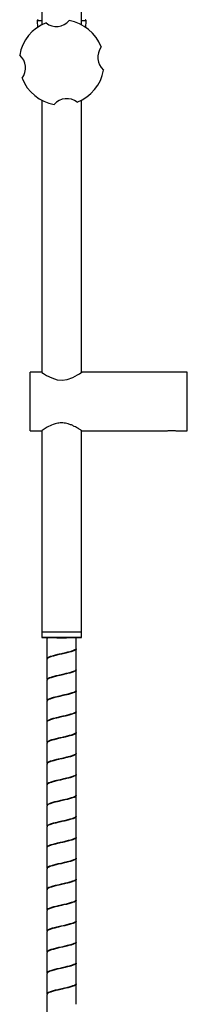
# Model space of a CAD drawing. Units: millimetres. Extents: x -1054 to 210, y -1290 to 889.
# Drawn here: x -644 to -564, y -202 to 268 of the extents above; entities that cross this region are included whole.
import ezdxf

# ---------------------------------------------------------------- set-up
doc = ezdxf.new("R2010")
doc.units = ezdxf.units.MM
doc.layers.add('A1', color=7, linetype='Continuous')

msp = doc.modelspace()

# ---------------------------------------------------------------- linework, layer by layer
at = {"layer": 'A1', "color": 0, "linetype": 'Continuous', "lineweight": 25}
for p, q in [((-633.51, 536.08), (-633.51, 265.23)), ((-614.51, 265.23), (-614.51, 536.08)), ((-635.74, 267.17), (-635.59, 263.97)), ((-633.51, 267.17), (-635.74, 267.17)), ((-612.28, 267.17), (-614.51, 267.17)), ((-612.43, 263.97), (-612.28, 267.17)), ((-633.51, 229.24), (-633.51, 99.35)), ((-614.51, 99.35), (-614.51, 229.24)), ((-633.51, 99.42), (-639.01, 99.42)), ((-639.01, 85.42), (-639.01, 99.42)), ((-564.01, 99.42), (-614.41, 99.42)), ((-564.01, 85.42), (-564.01, 99.42)), ((-639.01, 71.42), (-639.01, 85.42)), ((-564.01, 71.42), (-564.01, 85.42)), ((-639.01, 71.42), (-633.51, 71.42)), ((-633.51, 71.48), (-633.51, -24.75)), ((-614.51, -24.75), (-614.51, 71.48)), ((-614.41, 71.42), (-574.01, 71.42)), ((-569.04, 71.42), (-564.01, 71.42)), ((-614.51, -24.75), (-633.51, -24.75)), ((-633.48, -24.75), (-633.48, -27.25)), ((-615.62, -27.25), (-633.48, -27.25)), ((-631.01, -27.29), (-631.01, -27.34)), ((-631.01, -27.65), (-631.01, -37.34)), ((-617.01, -32.34), (-617.01, -27.29)), ((-614.53, -27.25), (-615.62, -27.25)), ((-614.53, -27.25), (-614.53, -24.75)), ((-617.01, -42.34), (-617.01, -32.65)), ((-631.01, -37.65), (-631.01, -47.34)), ((-617.01, -52.34), (-617.01, -42.65)), ((-631.01, -47.65), (-631.01, -57.34)), ((-617.01, -62.35), (-617.01, -52.65)), ((-631.01, -57.65), (-631.01, -67.35)), ((-617.01, -72.35), (-617.01, -62.65)), ((-631.01, -67.65), (-631.01, -77.34)), ((-617.01, -82.34), (-617.01, -72.65)), ((-631.01, -77.65), (-631.01, -87.34)), ((-617.01, -92.34), (-617.01, -82.65)), ((-631.01, -87.65), (-631.01, -97.34)), ((-617.01, -102.34), (-617.01, -92.65)), ((-631.01, -97.65), (-631.01, -107.34)), ((-617.01, -112.34), (-617.01, -102.65)), ((-631.01, -107.65), (-631.01, -117.34)), ((-617.01, -122.34), (-617.01, -112.65)), ((-631.01, -117.65), (-631.01, -127.35)), ((-617.01, -132.35), (-617.01, -122.65)), ((-631.01, -127.65), (-631.01, -137.35)), ((-617.01, -142.34), (-617.01, -132.65)), ((-631.01, -137.65), (-631.01, -147.34)), ((-617.01, -152.34), (-617.01, -142.65)), ((-631.01, -147.65), (-631.01, -157.34)), ((-617.01, -162.34), (-617.01, -152.65)), ((-631.01, -157.65), (-631.01, -167.34)), ((-617.01, -172.34), (-617.01, -162.65)), ((-631.01, -167.65), (-631.01, -177.34)), ((-617.01, -182.34), (-617.01, -172.65)), ((-631.01, -177.65), (-631.01, -187.34)), ((-617.01, -192.35), (-617.01, -182.65)), ((-631.01, -187.65), (-631.01, -197.35)), ((-617.01, -202.34), (-617.01, -192.65)), ((-631.01, -197.65), (-631.01, -207.34))]:
    msp.add_line(p, q, dxfattribs=at)
at = {"layer": 'A1', "color": 0, "linetype": 'Continuous', "lineweight": 25, "flags": 128}
msp.add_lwpolyline([(-633.51, 99.34), (-633.47, 99.32), (-632.69, 98.8), (-631.18, 97.87), (-628.73, 96.65), (-626.11, 95.82), (-623.71, 95.61), (-621.34, 95.95), (-618.61, 96.95), (-616.41, 98.13), (-615.48, 98.7), (-614.8, 99.15), (-614.41, 99.42), (-614.41, 99.42)], dxfattribs=at)
at = {"layer": 'A1', "color": 0, "linetype": 'Continuous', "lineweight": 25}
for centre, radius, start, end in [((-624.01, 247.24), 20.35, 111.5249, 169.9173), ((-635.24, 267.2), 0.5, 90, 182.6719), ((-626.54, 272.46), 8, 231.871, 319.5713), ((-624.01, 247.24), 20.35, 21.5249, 79.9173), ((-612.78, 267.2), 0.5, 357.3281, 90), ((-598.79, 249.76), 8, 141.871, 229.5713), ((-649.23, 244.71), 8, 321.871, 49.5713), ((-624.01, 247.24), 20.35, 201.5249, 259.9173), ((-624.01, 247.24), 20.35, 291.5249, 349.9173), ((-621.48, 222.01), 8, 51.871, 139.5713), ((-624.01, 472.66), 500, 268.9142, 271.0858)]:
    msp.add_arc(centre, radius, start, end, dxfattribs=at)
for points, knots in [([(-614.41, 71.42), (-614.49, 71.47), (-614.66, 71.59), (-615.96, 72.45), (-617.59, 73.4), (-619.33, 74.23), (-621.11, 74.88), (-623.37, 75.32), (-625.9, 75.14), (-628.53, 74.36), (-630.52, 73.35), (-631.97, 72.49), (-632.96, 71.86), (-633.61, 71.41), (-633.53, 71.47), (-633.51, 71.49)], [0, 0, 0, 0, 0.091745, 0.183166, 0.282653, 0.340023, 0.399159, 0.48007, 0.561288, 0.638125, 0.753467, 0.810963, 0.870294, 0.960772, 1, 1, 1, 1]), ([(-574.01, 71.42), (-573.98, 71.42), (-573.93, 71.43), (-573.5, 71.5), (-572.88, 71.58), (-572.09, 71.64), (-571.24, 71.65), (-570.42, 71.6), (-569.72, 71.53), (-569.24, 71.46), (-569, 71.41), (-569.03, 71.42), (-569.04, 71.42)], [0, 0, 0, 0, 0.106219, 0.212397, 0.31961, 0.427572, 0.534388, 0.639945, 0.746094, 0.853751, 0.961506, 1, 1, 1, 1]), ([(-630.53, -27.12), (-630.7, -27.22), (-631.02, -27.39), (-630.94, -27.57), (-630.91, -27.64)], [0, 0, 0, 0, 0.554587, 1, 1, 1, 1]), ([(-630.92, -37.35), (-630.95, -37.29), (-631.06, -37.05), (-630.4, -36.63), (-629.01, -36.08), (-626.97, -35.53), (-624.59, -34.97), (-622.14, -34.42), (-619.91, -33.87), (-618.19, -33.32), (-617.15, -32.81), (-617.1, -32.49), (-617.08, -32.35)], [0, 0, 0, 0, 0.034405, 0.144537, 0.254669, 0.364802, 0.474934, 0.585067, 0.6952, 0.805333, 0.915465, 1, 1, 1, 1]), ([(-617.11, -32.64), (-617.09, -32.74), (-617.03, -33.01), (-617.82, -33.47), (-619.34, -34.02), (-621.46, -34.57), (-623.87, -35.12), (-626.3, -35.67), (-628.47, -36.22), (-630.07, -36.77), (-630.95, -37.25), (-630.92, -37.54), (-630.91, -37.65)], [0, 0, 0, 0, 0.054779, 0.164909, 0.275039, 0.385169, 0.495299, 0.605428, 0.715557, 0.825687, 0.935817, 1, 1, 1, 1]), ([(-630.91, -47.35), (-630.93, -47.26), (-631, -46.99), (-630.23, -46.54), (-628.72, -45.99), (-626.61, -45.44), (-624.2, -44.89), (-621.77, -44.34), (-619.6, -43.79), (-617.98, -43.24), (-617.08, -42.76), (-617.1, -42.46), (-617.11, -42.35)], [0, 0, 0, 0, 0.0522782, 0.1623838, 0.2724892, 0.3825944, 0.4926998, 0.6028051, 0.7129111, 0.823017, 0.9331229, 1, 1, 1, 1]), ([(-617.1, -42.65), (-617.08, -42.71), (-616.97, -42.95), (-617.64, -43.38), (-619.05, -43.93), (-621.1, -44.48), (-623.48, -45.04), (-625.93, -45.59), (-628.15, -46.14), (-629.86, -46.69), (-630.88, -47.19), (-630.92, -47.51), (-630.93, -47.65)], [0, 0, 0, 0, 0.037102, 0.14721, 0.257317, 0.367425, 0.477533, 0.58764, 0.697748, 0.807856, 0.917964, 1, 1, 1, 1]), ([(-617.07, -52.65), (-617.05, -52.68), (-616.92, -52.9), (-617.49, -53.3), (-618.77, -53.85), (-620.75, -54.4), (-623.1, -54.95), (-625.55, -55.5), (-627.83, -56.05), (-629.63, -56.6), (-630.81, -57.13), (-630.92, -57.48), (-630.97, -57.65)], [0, 0, 0, 0, 0.019153, 0.129288, 0.239422, 0.349557, 0.459692, 0.569827, 0.679962, 0.790097, 0.900232, 1, 1, 1, 1]), ([(-630.91, -57.35), (-630.92, -57.24), (-630.94, -56.94), (-630.04, -56.45), (-628.42, -55.9), (-626.24, -55.35), (-623.81, -54.8), (-621.41, -54.25), (-619.3, -53.7), (-617.79, -53.15), (-617.02, -52.7), (-617.09, -52.43), (-617.11, -52.35)], [0, 0, 0, 0, 0.070109, 0.180237, 0.290365, 0.400492, 0.51062, 0.620747, 0.730875, 0.841003, 0.951131, 1, 1, 1, 1]), ([(-617.02, -62.65), (-617.01, -62.65), (-616.87, -62.84), (-617.36, -63.21), (-618.51, -63.76), (-620.41, -64.31), (-622.71, -64.86), (-625.17, -65.41), (-627.49, -65.96), (-629.39, -66.51), (-630.71, -67.06), (-630.91, -67.43), (-631.01, -67.62)], [0, 0, 0, 0, 0.0017, 0.112622, 0.223544, 0.334466, 0.445388, 0.556311, 0.667233, 0.778156, 0.889078, 1, 1, 1, 1]), ([(-630.94, -67.36), (-630.92, -67.21), (-630.88, -66.88), (-629.83, -66.37), (-628.11, -65.82), (-625.87, -65.26), (-623.42, -64.71), (-621.05, -64.16), (-619.01, -63.61), (-617.62, -63.06), (-616.97, -62.64), (-617.07, -62.41), (-617.09, -62.35)], [0, 0, 0, 0, 0.087675, 0.197809, 0.307943, 0.418077, 0.528211, 0.638345, 0.748479, 0.858612, 0.968747, 1, 1, 1, 1]), ([(-617.06, -72.64), (-617.09, -72.8), (-617.18, -73.15), (-618.3, -73.67), (-620.07, -74.22), (-622.33, -74.77), (-624.79, -75.33), (-627.14, -75.88), (-629.15, -76.43), (-630.47, -76.98), (-631.08, -77.38), (-630.96, -77.6), (-630.94, -77.64)], [0, 0, 0, 0, 0.096511, 0.206619, 0.316727, 0.426835, 0.536943, 0.647051, 0.757159, 0.867267, 0.977374, 1, 1, 1, 1]), ([(-630.99, -77.36), (-630.93, -77.18), (-630.81, -76.82), (-629.6, -76.28), (-627.78, -75.73), (-625.49, -75.18), (-623.04, -74.63), (-620.7, -74.08), (-618.73, -73.53), (-617.47, -72.98), (-616.92, -72.59), (-617.04, -72.38), (-617.06, -72.36)], [0, 0, 0, 0, 0.105495, 0.215606, 0.325718, 0.435829, 0.54594, 0.656051, 0.766162, 0.876272, 0.986383, 1, 1, 1, 1]), ([(-630.98, -87.34), (-630.99, -87.33), (-631.12, -87.13), (-630.59, -86.74), (-629.38, -86.19), (-627.44, -85.64), (-625.11, -85.09), (-622.65, -84.54), (-620.35, -83.99), (-618.5, -83.44), (-617.24, -82.89), (-617.09, -82.52), (-617.01, -82.34)], [0, 0, 0, 0, 0.010012, 0.12001, 0.230009, 0.340008, 0.450007, 0.560006, 0.670004, 0.780003, 0.890001, 1, 1, 1, 1]), ([(-617.1, -82.64), (-617.1, -82.77), (-617.11, -83.09), (-618.08, -83.59), (-619.75, -84.14), (-621.96, -84.69), (-624.4, -85.24), (-626.79, -85.79), (-628.87, -86.34), (-630.31, -86.89), (-631.03, -87.33), (-630.94, -87.58), (-630.91, -87.64)], [0, 0, 0, 0, 0.078607, 0.188735, 0.298862, 0.40899, 0.519118, 0.629246, 0.739373, 0.849501, 0.959628, 1, 1, 1, 1]), ([(-630.93, -97.35), (-630.95, -97.3), (-631.07, -97.07), (-630.45, -96.66), (-629.11, -96.11), (-627.09, -95.56), (-624.73, -95), (-622.27, -94.45), (-620.02, -93.9), (-618.27, -93.35), (-617.17, -92.83), (-617.1, -92.5), (-617.07, -92.35)], [0, 0, 0, 0, 0.0282435, 0.1383804, 0.2485173, 0.3586546, 0.4687919, 0.5789293, 0.6890669, 0.7992043, 0.9093412, 1, 1, 1, 1]), ([(-617.11, -92.64), (-617.1, -92.75), (-617.05, -93.03), (-617.88, -93.5), (-619.44, -94.05), (-621.59, -94.6), (-624.01, -95.15), (-626.43, -95.7), (-628.57, -96.25), (-630.13, -96.8), (-630.97, -97.27), (-630.92, -97.55), (-630.91, -97.64)], [0, 0, 0, 0, 0.060934, 0.171067, 0.281199, 0.391332, 0.501465, 0.611597, 0.721729, 0.831861, 0.941994, 1, 1, 1, 1]), ([(-630.91, -107.35), (-630.93, -107.27), (-631.02, -107.01), (-630.29, -106.57), (-628.82, -106.02), (-626.74, -105.47), (-624.34, -104.92), (-621.9, -104.37), (-619.7, -103.82), (-618.05, -103.27), (-617.1, -102.78), (-617.1, -102.47), (-617.1, -102.35)], [0, 0, 0, 0, 0.046188, 0.156291, 0.266394, 0.376496, 0.486599, 0.596702, 0.706806, 0.816909, 0.927013, 1, 1, 1, 1]), ([(-617.11, -102.65), (-617.08, -102.72), (-616.99, -102.97), (-617.7, -103.41), (-619.15, -103.96), (-621.23, -104.51), (-623.62, -105.06), (-626.06, -105.62), (-628.26, -106.17), (-629.93, -106.72), (-630.9, -107.21), (-630.92, -107.52), (-630.92, -107.65)], [0, 0, 0, 0, 0.043213, 0.1533171, 0.2634206, 0.3735238, 0.4836272, 0.5937306, 0.7038337, 0.8139373, 0.9240413, 1, 1, 1, 1]), ([(-617.08, -112.65), (-617.06, -112.69), (-616.94, -112.92), (-617.54, -113.33), (-618.87, -113.88), (-620.87, -114.43), (-623.23, -114.98), (-625.68, -115.53), (-627.94, -116.08), (-629.71, -116.63), (-630.83, -117.15), (-630.92, -117.49), (-630.96, -117.65)], [0, 0, 0, 0, 0.025288, 0.135427, 0.245565, 0.355704, 0.465842, 0.575981, 0.68612, 0.796258, 0.906398, 1, 1, 1, 1]), ([(-630.91, -117.35), (-630.92, -117.25), (-630.96, -116.96), (-630.11, -116.48), (-628.53, -115.93), (-626.37, -115.38), (-623.95, -114.83), (-621.53, -114.28), (-619.4, -113.73), (-617.85, -113.18), (-617.04, -112.72), (-617.1, -112.44), (-617.11, -112.35)], [0, 0, 0, 0, 0.063896, 0.174029, 0.284163, 0.394296, 0.504428, 0.614561, 0.724695, 0.834828, 0.944961, 1, 1, 1, 1]), ([(-617.04, -122.65), (-617.03, -122.66), (-616.89, -122.86), (-617.41, -123.24), (-618.6, -123.79), (-620.53, -124.34), (-622.84, -124.89), (-625.3, -125.44), (-627.61, -125.99), (-629.48, -126.54), (-630.75, -127.09), (-630.92, -127.46), (-631.01, -127.65)], [0, 0, 0, 0, 0.007798, 0.118043, 0.228287, 0.338532, 0.448776, 0.559021, 0.669266, 0.779511, 0.889756, 1, 1, 1, 1]), ([(-630.93, -127.35), (-630.92, -127.22), (-630.9, -126.9), (-629.9, -126.4), (-628.22, -125.85), (-626, -125.29), (-623.56, -124.74), (-621.17, -124.19), (-619.11, -123.64), (-617.68, -123.09), (-616.98, -122.66), (-617.08, -122.42), (-617.1, -122.35)], [0, 0, 0, 0, 0.081554, 0.191682, 0.301811, 0.411939, 0.522068, 0.632196, 0.742324, 0.852453, 0.962582, 1, 1, 1, 1]), ([(-617.04, -132.65), (-617.1, -132.82), (-617.21, -133.17), (-618.38, -133.7), (-620.19, -134.25), (-622.46, -134.8), (-624.92, -135.36), (-627.26, -135.91), (-629.24, -136.46), (-630.52, -137.01), (-631.1, -137.4), (-630.97, -137.61), (-630.96, -137.64)], [0, 0, 0, 0, 0.100321, 0.210707, 0.321094, 0.43148, 0.541867, 0.652253, 0.762639, 0.873025, 0.983411, 1, 1, 1, 1]), ([(-630.97, -137.36), (-630.93, -137.19), (-630.83, -136.84), (-629.68, -136.31), (-627.89, -135.76), (-625.63, -135.21), (-623.17, -134.66), (-620.82, -134.11), (-618.83, -133.56), (-617.52, -133), (-616.93, -132.61), (-617.05, -132.39), (-617.07, -132.36)], [0, 0, 0, 0, 0.099444, 0.209557, 0.319671, 0.429785, 0.539898, 0.650011, 0.760124, 0.870237, 0.98035, 1, 1, 1, 1]), ([(-631.01, -147.32), (-630.92, -147.14), (-630.73, -146.77), (-629.44, -146.22), (-627.56, -145.67), (-625.24, -145.12), (-622.78, -144.57), (-620.48, -144.02), (-618.56, -143.47), (-617.39, -142.92), (-616.88, -142.55), (-617.01, -142.36), (-617.02, -142.36)], [0, 0, 0, 0, 0.110903, 0.221806, 0.332709, 0.443612, 0.554515, 0.665419, 0.776321, 0.887224, 0.998127, 1, 1, 1, 1]), ([(-617.08, -142.64), (-617.1, -142.78), (-617.13, -143.11), (-618.16, -143.62), (-619.86, -144.17), (-622.09, -144.72), (-624.53, -145.27), (-626.91, -145.82), (-628.97, -146.37), (-630.37, -146.92), (-631.04, -147.34), (-630.94, -147.59), (-630.92, -147.64)], [0, 0, 0, 0, 0.0847236, 0.1948557, 0.3049882, 0.4151203, 0.5252531, 0.6353852, 0.7455172, 0.855649, 0.9657811, 1, 1, 1, 1]), ([(-630.94, -157.35), (-630.96, -157.31), (-631.09, -157.09), (-630.5, -156.69), (-629.2, -156.14), (-627.21, -155.59), (-624.86, -155.03), (-622.4, -154.48), (-620.14, -153.93), (-618.34, -153.38), (-617.16, -152.83), (-617.06, -152.46), (-617.02, -152.28)], [0, 0, 0, 0, 0.021812, 0.130499, 0.239186, 0.347874, 0.456562, 0.56525, 0.673938, 0.782625, 0.891313, 1, 1, 1, 1]), ([(-617.11, -152.64), (-617.1, -152.75), (-617.07, -153.05), (-617.95, -153.53), (-619.55, -154.08), (-621.71, -154.63), (-624.14, -155.18), (-626.55, -155.73), (-628.68, -156.28), (-630.2, -156.83), (-630.99, -157.29), (-630.93, -157.56), (-630.91, -157.64)], [0, 0, 0, 0, 0.067138, 0.177266, 0.287395, 0.397523, 0.507651, 0.617779, 0.727907, 0.838035, 0.948163, 1, 1, 1, 1]), ([(-630.91, -167.35), (-630.94, -167.28), (-631.04, -167.03), (-630.35, -166.6), (-628.92, -166.05), (-626.86, -165.5), (-624.47, -164.95), (-622.03, -164.4), (-619.81, -163.85), (-618.12, -163.3), (-617.13, -162.8), (-617.1, -162.48), (-617.09, -162.35)], [0, 0, 0, 0, 0.040057, 0.150173, 0.260288, 0.370404, 0.480519, 0.590635, 0.700751, 0.810867, 0.920982, 1, 1, 1, 1]), ([(-617.11, -162.65), (-617.09, -162.73), (-617.01, -162.99), (-617.76, -163.44), (-619.25, -163.99), (-621.35, -164.54), (-623.75, -165.09), (-626.19, -165.65), (-628.37, -166.2), (-630.01, -166.75), (-630.93, -167.23), (-630.92, -167.53), (-630.91, -167.65)], [0, 0, 0, 0, 0.049249, 0.159364, 0.269478, 0.379593, 0.489706, 0.59982, 0.709934, 0.820049, 0.930163, 1, 1, 1, 1]), ([(-630.91, -177.35), (-630.93, -177.26), (-630.98, -176.98), (-630.17, -176.51), (-628.63, -175.96), (-626.5, -175.41), (-624.08, -174.86), (-621.66, -174.31), (-619.5, -173.76), (-617.92, -173.21), (-617.06, -172.74), (-617.1, -172.45), (-617.11, -172.35)], [0, 0, 0, 0, 0.057735, 0.167864, 0.277994, 0.388123, 0.498252, 0.608382, 0.718512, 0.828642, 0.938771, 1, 1, 1, 1]), ([(-617.1, -172.65), (-617.07, -172.7), (-616.96, -172.94), (-617.59, -173.36), (-618.96, -173.91), (-620.99, -174.46), (-623.36, -175.01), (-625.81, -175.56), (-628.06, -176.11), (-629.79, -176.66), (-630.86, -177.17), (-630.92, -177.5), (-630.94, -177.65)], [0, 0, 0, 0, 0.031457, 0.141591, 0.251724, 0.361857, 0.47199, 0.582123, 0.692257, 0.80239, 0.912524, 1, 1, 1, 1]), ([(-617.06, -182.65), (-617.04, -182.67), (-616.91, -182.88), (-617.45, -183.27), (-618.69, -183.82), (-620.65, -184.37), (-622.98, -184.92), (-625.43, -185.47), (-627.73, -186.02), (-629.56, -186.57), (-630.78, -187.12), (-630.92, -187.47), (-630.99, -187.65)], [0, 0, 0, 0, 0.013878, 0.124014, 0.23415, 0.344286, 0.454423, 0.564559, 0.674696, 0.784832, 0.894969, 1, 1, 1, 1]), ([(-630.92, -187.35), (-630.92, -187.23), (-630.92, -186.92), (-629.97, -186.43), (-628.32, -185.88), (-626.13, -185.32), (-623.69, -184.77), (-621.29, -184.22), (-619.2, -183.67), (-617.74, -183.12), (-617, -182.68), (-617.09, -182.43), (-617.11, -182.35)], [0, 0, 0, 0, 0.075422, 0.185549, 0.295677, 0.405804, 0.515932, 0.626059, 0.736186, 0.846314, 0.956442, 1, 1, 1, 1]), ([(-617.01, -192.63), (-617.08, -192.82), (-617.22, -193.18), (-618.46, -193.73), (-620.3, -194.28), (-622.59, -194.83), (-625.05, -195.39), (-627.38, -195.94), (-629.33, -196.49), (-630.57, -197.04), (-631.11, -197.43), (-630.98, -197.63), (-630.97, -197.65)], [0, 0, 0, 0, 0.1097033, 0.2194067, 0.3291102, 0.438814, 0.5485177, 0.658222, 0.7679255, 0.8776292, 0.9873326, 1, 1, 1, 1]), ([(-630.96, -197.36), (-630.92, -197.2), (-630.86, -196.86), (-629.76, -196.34), (-628.01, -195.79), (-625.76, -195.24), (-623.3, -194.69), (-620.94, -194.14), (-618.92, -193.59), (-617.57, -193.03), (-616.95, -192.62), (-617.06, -192.4), (-617.08, -192.36)], [0, 0, 0, 0, 0.0933765, 0.2034988, 0.3136208, 0.4237425, 0.5338643, 0.6439856, 0.7541072, 0.8642289, 0.9743508, 1, 1, 1, 1])]:
    msp.add_open_spline(points, degree=3, knots=knots, dxfattribs=at)

doc.saveas('drawing.dxf')
